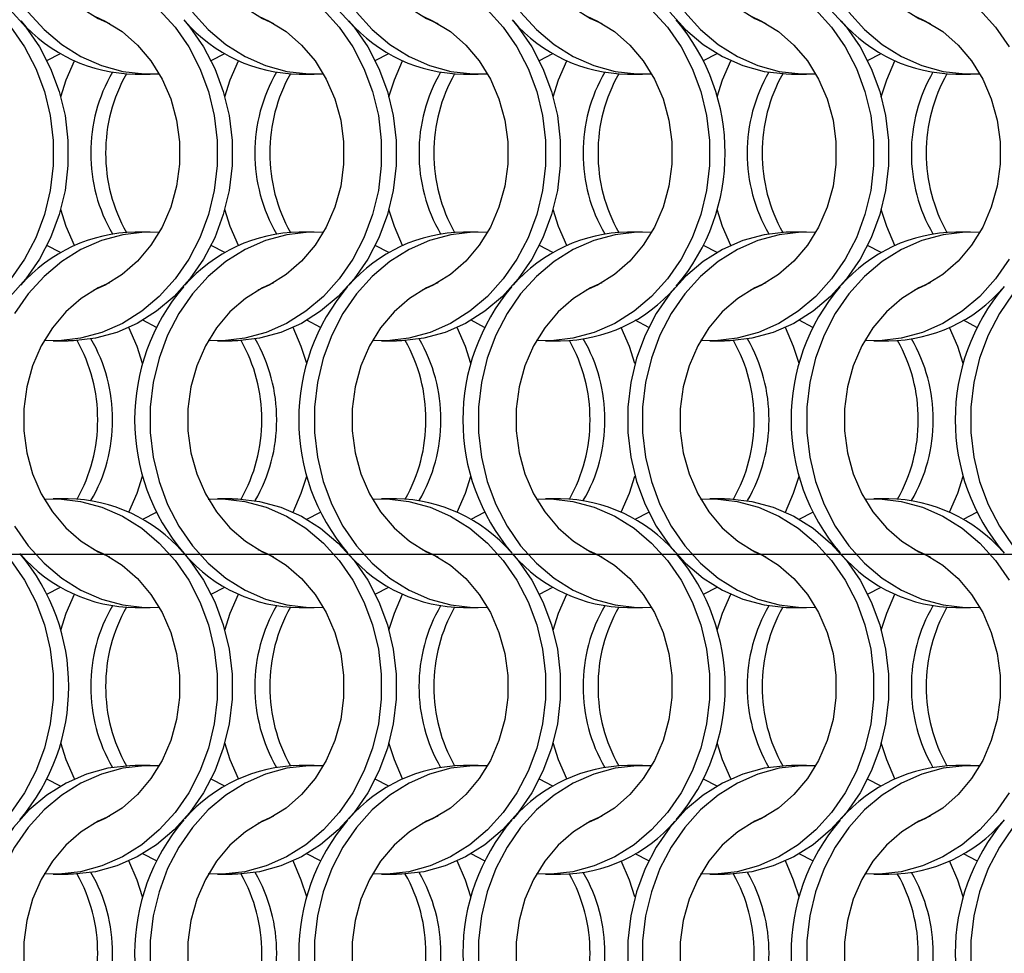
# Model space of a CAD drawing. Units: millimetres. Extents: x 55 to 2075, y 31 to 1436.
# Drawn here: x 402 to 476, y 527 to 597 of the extents above; entities that cross this region are included whole.
import ezdxf

# ---------------------------------------------------------------- set-up
doc = ezdxf.new("R2010")
doc.units = ezdxf.units.MM
doc.header["$LTSCALE"] = 5
doc.layers.add('LABELS', color=7, linetype='Continuous', lineweight=25)

msp = doc.modelspace()

# ---------------------------------------------------------------- linework, layer by layer
at = {"color": 7, "linetype": 'Continuous', "lineweight": 25}
for p, q in [((404.445, 593.86), (405.463, 594.388)), ((416.745, 593.86), (417.763, 594.388)), ((429.045, 593.86), (430.063, 594.388)), ((441.345, 593.86), (442.363, 594.388)), ((453.645, 593.86), (454.663, 594.388)), ((465.945, 593.86), (466.963, 594.388)), ((411.056, 592.852), (412.171, 592.852)), ((423.356, 592.852), (424.471, 592.852)), ((435.656, 592.852), (436.771, 592.852)), ((447.956, 592.852), (449.071, 592.852)), ((460.256, 592.852), (461.371, 592.852)), ((472.556, 592.852), (473.671, 592.852)), ((412.171, 581.002), (411.056, 581.002)), ((424.471, 581.002), (423.356, 581.002)), ((436.771, 581.002), (435.656, 581.002)), ((449.071, 581.002), (447.956, 581.002)), ((461.371, 581.002), (460.256, 581.002)), ((473.671, 581.002), (472.556, 581.002)), ((405.463, 579.466), (404.445, 579.994)), ((417.763, 579.466), (416.745, 579.994)), ((430.063, 579.466), (429.045, 579.994)), ((442.363, 579.466), (441.345, 579.994)), ((454.663, 579.466), (453.645, 579.994)), ((466.963, 579.466), (465.945, 579.994)), ((412.643, 573.86), (411.624, 574.388)), ((424.942, 573.86), (423.924, 574.388)), ((437.242, 573.86), (436.224, 574.388)), ((449.542, 573.86), (448.524, 574.388)), ((461.842, 573.86), (460.824, 574.388)), ((474.142, 573.86), (473.124, 574.388)), ((404.917, 572.852), (406.032, 572.852)), ((417.217, 572.852), (418.332, 572.852)), ((429.517, 572.852), (430.632, 572.852)), ((441.817, 572.852), (442.932, 572.852)), ((454.117, 572.852), (455.232, 572.852)), ((466.417, 572.852), (467.532, 572.852)), ((406.032, 561.002), (404.917, 561.002)), ((418.332, 561.002), (417.217, 561.002)), ((430.632, 561.002), (429.517, 561.002)), ((442.932, 561.002), (441.817, 561.002)), ((455.232, 561.002), (454.117, 561.002)), ((467.532, 561.002), (466.417, 561.002)), ((411.624, 559.466), (412.643, 559.994)), ((423.924, 559.466), (424.942, 559.994)), ((436.224, 559.466), (437.242, 559.994)), ((448.524, 559.466), (449.542, 559.994)), ((460.824, 559.466), (461.842, 559.994)), ((473.124, 559.466), (474.142, 559.994)), ((404.445, 553.86), (405.463, 554.388)), ((416.745, 553.86), (417.763, 554.388)), ((429.045, 553.86), (430.063, 554.388)), ((441.345, 553.86), (442.363, 554.388)), ((453.645, 553.86), (454.663, 554.388)), ((465.945, 553.86), (466.963, 554.388)), ((411.056, 552.852), (412.171, 552.852)), ((423.356, 552.852), (424.471, 552.852)), ((435.656, 552.852), (436.771, 552.852)), ((447.956, 552.852), (449.071, 552.852)), ((460.256, 552.852), (461.371, 552.852)), ((472.556, 552.852), (473.671, 552.852)), ((412.171, 541.002), (411.056, 541.002)), ((424.471, 541.002), (423.356, 541.002)), ((436.771, 541.002), (435.656, 541.002)), ((449.071, 541.002), (447.956, 541.002)), ((461.371, 541.002), (460.256, 541.002)), ((473.671, 541.002), (472.556, 541.002)), ((405.463, 539.466), (404.445, 539.995)), ((417.763, 539.466), (416.745, 539.995)), ((430.063, 539.466), (429.045, 539.995)), ((442.363, 539.466), (441.345, 539.995)), ((454.663, 539.466), (453.645, 539.995)), ((466.963, 539.466), (465.945, 539.995)), ((412.643, 533.86), (411.624, 534.388)), ((424.942, 533.86), (423.924, 534.388)), ((437.242, 533.86), (436.224, 534.388)), ((449.542, 533.86), (448.524, 534.388)), ((461.842, 533.86), (460.824, 534.388)), ((474.142, 533.86), (473.124, 534.388)), ((404.917, 532.852), (406.032, 532.852)), ((417.217, 532.852), (418.332, 532.852)), ((429.517, 532.852), (430.632, 532.852)), ((441.817, 532.852), (442.932, 532.852)), ((454.117, 532.852), (455.232, 532.852)), ((466.417, 532.852), (467.532, 532.852))]:
    msp.add_line(p, q, dxfattribs=at)
at = {"color": 7, "linetype": 'Continuous', "lineweight": 25, "flags": 128}
for points in [[(409.128, 617.204), (408.289, 616.828), (407.013, 616.034), (405.857, 615.027), (404.85, 613.83), (404.014, 612.472), (403.369, 610.983), (402.931, 609.399), (402.709, 607.758), (402.709, 606.097), (402.931, 604.455), (403.369, 602.871), (404.014, 601.383), (404.85, 600.024), (405.857, 598.827), (407.013, 597.82), (408.289, 597.026), (409.128, 596.65)], [(421.428, 617.204), (420.589, 616.828), (419.313, 616.034), (418.157, 615.027), (417.15, 613.83), (416.314, 612.472), (415.669, 610.983), (415.231, 609.399), (415.009, 607.758), (415.009, 606.097), (415.231, 604.455), (415.669, 602.871), (416.314, 601.383), (417.15, 600.024), (418.157, 598.827), (419.313, 597.82), (420.589, 597.026), (421.428, 596.65)], [(433.728, 617.204), (432.889, 616.828), (431.613, 616.034), (430.457, 615.027), (429.45, 613.83), (428.614, 612.472), (427.969, 610.983), (427.531, 609.399), (427.309, 607.758), (427.309, 606.097), (427.531, 604.455), (427.969, 602.871), (428.614, 601.383), (429.45, 600.024), (430.457, 598.827), (431.613, 597.82), (432.889, 597.026), (433.728, 596.65)], [(446.028, 617.204), (445.189, 616.828), (443.913, 616.034), (442.757, 615.027), (441.75, 613.83), (440.914, 612.472), (440.269, 610.983), (439.831, 609.399), (439.609, 607.758), (439.609, 606.097), (439.831, 604.455), (440.269, 602.871), (440.914, 601.383), (441.75, 600.024), (442.757, 598.827), (443.913, 597.82), (445.189, 597.026), (446.028, 596.65)], [(458.328, 617.204), (457.489, 616.828), (456.213, 616.034), (455.057, 615.027), (454.05, 613.83), (453.214, 612.472), (452.569, 610.983), (452.131, 609.399), (451.909, 607.758), (451.909, 606.097), (452.131, 604.455), (452.569, 602.871), (453.214, 601.383), (454.05, 600.024), (455.057, 598.827), (456.213, 597.82), (457.489, 597.026), (458.328, 596.65)], [(470.628, 617.204), (469.789, 616.828), (468.513, 616.034), (467.357, 615.027), (466.35, 613.83), (465.514, 612.472), (464.869, 610.983), (464.431, 609.399), (464.209, 607.758), (464.209, 606.097), (464.431, 604.455), (464.869, 602.871), (465.514, 601.383), (466.35, 600.024), (467.357, 598.827), (468.513, 597.82), (469.789, 597.026), (470.628, 596.65)], [(465.734, 600.98), (466.828, 600.994), (468.464, 600.806), (470.064, 600.37), (471.598, 599.694), (473.04, 598.791), (474.364, 597.676), (475.546, 596.368), (476.566, 594.893)], [(402.022, 598.961), (403.041, 597.486), (404.223, 596.179), (405.547, 595.063), (406.989, 594.16), (408.524, 593.484), (410.123, 593.048), (411.76, 592.86), (412.854, 592.874)], [(401.679, 597.676), (402.862, 596.368), (403.881, 594.893), (404.719, 593.275), (405.361, 591.544), (405.795, 589.731), (406.014, 587.867), (406.014, 585.987), (405.795, 584.124), (405.361, 582.31), (404.719, 580.579), (403.881, 578.961), (402.862, 577.486), (401.679, 576.179)], [(412.864, 597.676), (414.046, 596.368), (415.066, 594.893), (415.904, 593.275), (416.546, 591.544), (416.98, 589.731), (417.199, 587.867), (417.199, 585.987), (416.98, 584.124), (416.546, 582.31), (415.904, 580.579), (415.066, 578.961), (414.046, 577.486), (412.864, 576.179), (411.541, 575.063), (410.098, 574.16), (408.564, 573.484), (406.964, 573.048), (405.328, 572.86), (404.234, 572.874)], [(407.959, 597.204), (408.798, 596.828), (410.075, 596.034), (411.23, 595.027), (412.238, 593.83), (413.074, 592.472), (413.718, 590.983), (414.157, 589.399), (414.378, 587.758), (414.378, 586.097), (414.157, 584.455), (413.718, 582.871), (413.074, 581.383), (412.238, 580.024), (411.23, 578.827), (410.075, 577.82), (408.798, 577.026), (407.959, 576.65)], [(415.341, 597.486), (416.523, 596.179), (417.847, 595.063), (419.289, 594.16), (420.824, 593.484), (422.423, 593.048), (424.06, 592.86), (425.154, 592.874)], [(425.164, 597.676), (426.346, 596.368), (427.366, 594.893), (428.204, 593.275), (428.846, 591.544), (429.28, 589.731), (429.499, 587.867), (429.499, 585.987), (429.28, 584.124), (428.846, 582.31), (428.204, 580.579), (427.366, 578.961), (426.346, 577.486), (425.164, 576.179), (423.84, 575.063), (422.398, 574.16), (420.864, 573.484), (419.264, 573.048), (417.628, 572.86), (416.534, 572.874)], [(426.279, 597.676), (427.462, 596.368), (428.481, 594.893), (429.319, 593.275), (429.961, 591.544), (430.395, 589.731), (430.614, 587.867), (430.614, 585.987), (430.395, 584.124), (429.961, 582.31), (429.319, 580.579), (428.481, 578.961), (427.462, 577.486), (426.279, 576.179), (424.956, 575.063), (423.513, 574.16), (421.979, 573.484), (420.379, 573.048), (418.743, 572.86), (418.332, 572.852)], [(420.259, 597.204), (421.098, 596.828), (422.375, 596.034), (423.53, 595.027), (424.538, 593.83), (425.374, 592.472), (426.018, 590.983), (426.457, 589.399), (426.678, 587.758), (426.678, 586.097), (426.457, 584.455), (426.018, 582.871), (425.374, 581.383), (424.538, 580.024), (423.53, 578.827), (422.375, 577.82), (421.098, 577.026), (420.259, 576.65)], [(427.641, 597.486), (428.823, 596.179), (430.147, 595.063), (431.589, 594.16), (433.124, 593.484), (434.723, 593.048), (436.36, 592.86), (437.454, 592.874)], [(437.464, 597.676), (438.646, 596.368), (439.666, 594.893), (440.504, 593.275), (441.146, 591.544), (441.58, 589.731), (441.799, 587.867), (441.799, 585.987), (441.58, 584.124), (441.146, 582.31), (440.504, 580.579), (439.666, 578.961), (438.646, 577.486), (437.464, 576.179), (436.14, 575.063), (434.698, 574.16), (433.164, 573.484), (431.564, 573.048), (429.928, 572.86), (428.834, 572.874)], [(432.559, 597.204), (433.398, 596.828), (434.675, 596.034), (435.83, 595.027), (436.838, 593.83), (437.674, 592.472), (438.318, 590.983), (438.757, 589.399), (438.978, 587.758), (438.978, 586.097), (438.757, 584.455), (438.318, 582.871), (437.674, 581.383), (436.838, 580.024), (435.83, 578.827), (434.675, 577.82), (433.398, 577.026), (432.559, 576.65)], [(439.941, 597.486), (441.123, 596.179), (442.447, 595.063), (443.889, 594.16), (445.424, 593.484), (447.023, 593.048), (448.66, 592.86), (449.754, 592.874)], [(449.764, 597.676), (450.946, 596.368), (451.966, 594.893), (452.804, 593.275), (453.446, 591.544), (453.88, 589.731), (454.099, 587.867), (454.099, 585.987), (453.88, 584.124), (453.446, 582.31), (452.804, 580.579), (451.966, 578.961), (450.946, 577.486), (449.764, 576.179), (448.44, 575.063), (446.998, 574.16), (445.464, 573.484), (443.864, 573.048), (442.228, 572.86), (441.134, 572.874)], [(444.859, 597.204), (445.698, 596.828), (446.975, 596.034), (448.13, 595.027), (449.138, 593.83), (449.974, 592.472), (450.618, 590.983), (451.057, 589.399), (451.278, 587.758), (451.278, 586.097), (451.057, 584.455), (450.618, 582.871), (449.974, 581.383), (449.138, 580.024), (448.13, 578.827), (446.975, 577.82), (445.698, 577.026), (444.859, 576.65)], [(451.126, 597.486), (452.308, 596.179), (453.632, 595.063), (455.074, 594.16), (456.609, 593.484), (458.208, 593.048), (459.845, 592.86), (460.256, 592.852)], [(452.241, 597.486), (453.423, 596.179), (454.747, 595.063), (456.189, 594.16), (457.724, 593.484), (459.323, 593.048), (460.96, 592.86), (462.054, 592.874)], [(462.064, 597.676), (463.246, 596.368), (464.266, 594.893), (465.104, 593.275), (465.746, 591.544), (466.18, 589.731), (466.399, 587.867), (466.399, 585.987), (466.18, 584.124), (465.746, 582.31), (465.104, 580.579), (464.266, 578.961), (463.246, 577.486), (462.064, 576.179), (460.74, 575.063), (459.298, 574.16), (457.764, 573.484), (456.164, 573.048), (454.528, 572.86), (453.434, 572.874)], [(463.179, 597.676), (464.362, 596.368), (465.381, 594.893), (466.219, 593.275), (466.861, 591.544), (467.295, 589.731), (467.514, 587.867), (467.514, 585.987), (467.295, 584.124), (466.861, 582.31), (466.219, 580.579), (465.381, 578.961), (464.362, 577.486), (463.179, 576.179), (461.856, 575.063), (460.413, 574.16), (458.879, 573.484), (457.279, 573.048), (455.643, 572.86), (455.232, 572.852)], [(457.159, 597.204), (457.998, 596.828), (459.275, 596.034), (460.43, 595.027), (461.438, 593.83), (462.274, 592.472), (462.918, 590.983), (463.357, 589.399), (463.578, 587.758), (463.578, 586.097), (463.357, 584.455), (462.918, 582.871), (462.274, 581.383), (461.438, 580.024), (460.43, 578.827), (459.275, 577.82), (457.998, 577.026), (457.159, 576.65)], [(464.541, 597.486), (465.723, 596.179), (467.047, 595.063), (468.489, 594.16), (470.024, 593.484), (471.623, 593.048), (473.26, 592.86), (474.354, 592.874)], [(469.459, 597.204), (470.298, 596.828), (471.575, 596.034), (472.73, 595.027), (473.738, 593.83), (474.574, 592.472), (475.218, 590.983), (475.657, 589.399), (475.878, 587.758), (475.878, 586.097), (475.657, 584.455), (475.218, 582.871), (474.574, 581.383), (473.738, 580.024), (472.73, 578.827), (471.575, 577.82), (470.298, 577.026), (469.459, 576.65)], [(401.746, 596.368), (402.766, 594.893), (403.604, 593.275), (404.246, 591.544), (404.68, 589.731), (404.899, 587.867), (404.899, 585.987), (404.68, 584.124), (404.246, 582.31), (403.604, 580.579), (402.766, 578.961), (401.746, 577.486)], [(414.707, 596.913), (415.162, 596.368), (416.181, 594.893), (417.019, 593.275), (417.661, 591.544), (418.095, 589.731), (418.314, 587.867), (418.314, 585.987), (418.095, 584.124), (417.661, 582.31), (417.019, 580.579), (416.181, 578.961), (415.162, 577.486), (413.979, 576.179), (412.656, 575.063), (411.213, 574.16), (409.679, 573.484), (408.079, 573.048), (406.443, 572.86), (406.032, 572.852)], [(439.297, 596.924), (439.762, 596.368), (440.781, 594.893), (441.619, 593.275), (442.261, 591.544), (442.695, 589.731), (442.914, 587.867), (442.914, 585.987), (442.695, 584.124), (442.261, 582.31), (441.619, 580.579), (440.781, 578.961), (439.762, 577.486), (438.579, 576.179), (437.256, 575.063), (435.813, 574.16), (434.279, 573.484), (432.679, 573.048), (431.043, 572.86), (430.632, 572.852)], [(405.474, 591.153), (405.883, 592.422), (406.499, 593.852)], [(417.774, 591.153), (418.183, 592.422), (418.799, 593.852)], [(430.074, 591.153), (430.483, 592.422), (431.099, 593.852)], [(442.374, 591.153), (442.783, 592.422), (443.399, 593.852)], [(454.674, 591.153), (455.083, 592.422), (455.699, 593.852)], [(466.974, 591.153), (467.383, 592.422), (467.999, 593.852)], [(406.499, 580.002), (405.883, 581.432), (405.474, 582.702)], [(418.799, 580.002), (418.183, 581.432), (417.774, 582.702)], [(431.099, 580.002), (430.483, 581.432), (430.074, 582.702)], [(443.399, 580.002), (442.783, 581.432), (442.374, 582.702)], [(455.699, 580.002), (455.083, 581.432), (454.674, 582.702)], [(467.999, 580.002), (467.383, 581.432), (466.974, 582.702)], [(412.854, 580.98), (411.76, 580.994), (410.123, 580.806), (408.524, 580.37), (406.989, 579.694), (405.547, 578.791), (404.223, 577.676), (403.041, 576.368), (402.022, 574.893)], [(425.154, 580.98), (424.06, 580.994), (422.423, 580.806), (420.824, 580.37), (419.289, 579.694), (417.847, 578.791), (416.523, 577.676), (415.341, 576.368), (414.322, 574.893), (413.484, 573.275), (412.842, 571.544), (412.407, 569.731), (412.188, 567.867), (412.188, 565.987), (412.407, 564.124), (412.842, 562.31), (413.484, 560.579), (414.322, 558.961), (415.341, 557.486), (416.523, 556.179), (417.847, 555.063), (419.289, 554.16), (420.824, 553.484), (422.423, 553.048), (424.06, 552.86), (425.154, 552.874)], [(437.454, 580.98), (436.36, 580.994), (434.723, 580.806), (433.124, 580.37), (431.589, 579.694), (430.147, 578.791), (428.823, 577.676), (427.641, 576.368), (426.622, 574.893), (425.784, 573.275), (425.142, 571.544), (424.707, 569.731), (424.488, 567.867), (424.488, 565.987), (424.707, 564.124), (425.142, 562.31), (425.784, 560.579), (426.622, 558.961), (427.641, 557.486), (428.823, 556.179), (430.147, 555.063), (431.589, 554.16), (433.124, 553.484), (434.723, 553.048), (436.36, 552.86), (437.454, 552.874)], [(449.754, 580.98), (448.66, 580.994), (447.023, 580.806), (445.424, 580.37), (443.889, 579.694), (442.447, 578.791), (441.123, 577.676), (439.941, 576.368), (438.922, 574.893), (438.084, 573.275), (437.442, 571.544), (437.007, 569.731), (436.788, 567.867), (436.788, 565.987), (437.007, 564.124), (437.442, 562.31), (438.084, 560.579), (438.922, 558.961), (439.941, 557.486), (441.123, 556.179), (442.447, 555.063), (443.889, 554.16), (445.424, 553.484), (447.023, 553.048), (448.66, 552.86), (449.754, 552.874)], [(460.256, 581.002), (459.845, 580.994), (458.208, 580.806), (456.609, 580.37), (455.074, 579.694), (453.632, 578.791), (452.308, 577.676), (451.126, 576.368), (450.107, 574.893), (449.269, 573.275), (448.627, 571.544), (448.192, 569.731), (447.973, 567.867), (447.973, 565.987), (448.192, 564.124), (448.627, 562.31), (449.269, 560.579), (450.107, 558.961), (451.126, 557.486), (452.308, 556.179), (453.632, 555.063), (455.074, 554.16), (456.609, 553.484), (458.208, 553.048), (459.845, 552.86), (460.256, 552.852)], [(462.054, 580.98), (460.96, 580.994), (459.323, 580.806), (457.724, 580.37), (456.189, 579.694), (454.747, 578.791), (453.423, 577.676), (452.241, 576.368), (451.222, 574.893), (450.384, 573.275), (449.742, 571.544), (449.307, 569.731), (449.088, 567.867), (449.088, 565.987), (449.307, 564.124), (449.742, 562.31), (450.384, 560.579), (451.222, 558.961), (452.241, 557.486), (453.423, 556.179), (454.747, 555.063), (456.189, 554.16), (457.724, 553.484), (459.323, 553.048), (460.96, 552.86), (462.054, 552.874)], [(474.354, 580.98), (473.26, 580.994), (471.623, 580.806), (470.024, 580.37), (468.489, 579.694), (467.047, 578.791), (465.723, 577.676), (464.541, 576.368), (463.522, 574.893), (462.684, 573.275), (462.042, 571.544), (461.607, 569.731), (461.388, 567.867), (461.388, 565.987), (461.607, 564.124), (462.042, 562.31), (462.684, 560.579), (463.522, 558.961), (464.541, 557.486), (465.723, 556.179), (467.047, 555.063), (468.489, 554.16), (470.024, 553.484), (471.623, 553.048), (473.26, 552.86), (474.354, 552.874)], [(476.566, 578.961), (475.546, 577.486), (474.364, 576.179), (473.04, 575.063), (471.598, 574.16), (470.064, 573.484), (468.464, 573.048), (466.828, 572.86), (465.734, 572.874)], [(409.128, 577.204), (408.289, 576.828), (407.013, 576.034), (405.857, 575.027), (404.85, 573.83), (404.014, 572.472), (403.369, 570.983), (402.931, 569.399), (402.709, 567.758), (402.709, 566.097), (402.931, 564.455), (403.369, 562.871), (404.014, 561.383), (404.85, 560.024), (405.857, 558.827), (407.013, 557.82), (408.289, 557.027), (409.128, 556.65)], [(421.428, 577.204), (420.589, 576.828), (419.313, 576.034), (418.157, 575.027), (417.15, 573.83), (416.314, 572.472), (415.669, 570.983), (415.231, 569.399), (415.009, 567.758), (415.009, 566.097), (415.231, 564.455), (415.669, 562.871), (416.314, 561.383), (417.15, 560.024), (418.157, 558.827), (419.313, 557.82), (420.589, 557.027), (421.428, 556.65)], [(433.728, 577.204), (432.889, 576.828), (431.613, 576.034), (430.457, 575.027), (429.45, 573.83), (428.614, 572.472), (427.969, 570.983), (427.531, 569.399), (427.309, 567.758), (427.309, 566.097), (427.531, 564.455), (427.969, 562.871), (428.614, 561.383), (429.45, 560.024), (430.457, 558.827), (431.613, 557.82), (432.889, 557.027), (433.728, 556.65)], [(446.028, 577.204), (445.189, 576.828), (443.913, 576.034), (442.757, 575.027), (441.75, 573.83), (440.914, 572.472), (440.269, 570.983), (439.831, 569.399), (439.609, 567.758), (439.609, 566.097), (439.831, 564.455), (440.269, 562.871), (440.914, 561.383), (441.75, 560.024), (442.757, 558.827), (443.913, 557.82), (445.189, 557.027), (446.028, 556.65)], [(458.328, 577.204), (457.489, 576.828), (456.213, 576.034), (455.057, 575.027), (454.05, 573.83), (453.214, 572.472), (452.569, 570.983), (452.131, 569.399), (451.909, 567.758), (451.909, 566.097), (452.131, 564.455), (452.569, 562.871), (453.214, 561.383), (454.05, 560.024), (455.057, 558.827), (456.213, 557.82), (457.489, 557.027), (458.328, 556.65)], [(470.628, 577.204), (469.789, 576.828), (468.513, 576.034), (467.357, 575.027), (466.35, 573.83), (465.514, 572.472), (464.869, 570.983), (464.431, 569.399), (464.209, 567.758), (464.209, 566.097), (464.431, 564.455), (464.869, 562.871), (465.514, 561.383), (466.35, 560.024), (467.357, 558.827), (468.513, 557.82), (469.789, 557.027), (470.628, 556.65)], [(476.841, 576.368), (475.822, 574.893), (474.984, 573.275), (474.342, 571.544), (473.907, 569.731), (473.688, 567.867), (473.688, 565.987), (473.907, 564.124), (474.342, 562.31), (474.984, 560.579), (475.822, 558.961), (476.841, 557.486)], [(411.613, 571.153), (411.204, 572.422), (410.588, 573.852)], [(423.913, 571.153), (423.504, 572.422), (422.888, 573.852)], [(436.213, 571.153), (435.804, 572.422), (435.188, 573.852)], [(448.513, 571.153), (448.104, 572.422), (447.488, 573.852)], [(460.813, 571.153), (460.404, 572.422), (459.788, 573.852)], [(473.113, 571.153), (472.704, 572.422), (472.088, 573.852)], [(410.588, 560.002), (411.204, 561.432), (411.613, 562.702)], [(422.888, 560.002), (423.504, 561.432), (423.913, 562.702)], [(435.188, 560.002), (435.804, 561.432), (436.213, 562.702)], [(447.488, 560.002), (448.104, 561.432), (448.513, 562.702)], [(459.788, 560.002), (460.404, 561.432), (460.813, 562.702)], [(472.088, 560.002), (472.704, 561.432), (473.113, 562.702)], [(404.234, 560.98), (405.328, 560.994), (406.964, 560.806), (408.564, 560.37), (410.098, 559.694), (411.541, 558.791), (412.864, 557.676), (414.046, 556.368), (415.066, 554.893), (415.904, 553.275), (416.546, 551.544), (416.98, 549.731), (417.199, 547.867), (417.199, 545.987), (416.98, 544.124), (416.546, 542.31), (415.904, 540.579), (415.066, 538.961), (414.046, 537.486), (412.864, 536.179), (411.541, 535.063), (410.098, 534.16), (408.564, 533.484), (406.964, 533.048), (405.328, 532.86), (404.234, 532.874)], [(416.534, 560.98), (417.628, 560.994), (419.264, 560.806), (420.864, 560.37), (422.398, 559.694), (423.84, 558.791), (425.164, 557.676), (426.346, 556.368), (427.366, 554.893), (428.204, 553.275), (428.846, 551.544), (429.28, 549.731), (429.499, 547.867), (429.499, 545.987), (429.28, 544.124), (428.846, 542.31), (428.204, 540.579), (427.366, 538.961), (426.346, 537.486), (425.164, 536.179), (423.84, 535.063), (422.398, 534.16), (420.864, 533.484), (419.264, 533.048), (417.628, 532.86), (416.534, 532.874)], [(418.332, 561.002), (418.743, 560.994), (420.379, 560.806), (421.979, 560.37), (423.513, 559.694), (424.956, 558.791), (426.279, 557.676), (427.462, 556.368), (428.481, 554.893), (429.319, 553.275), (429.961, 551.544), (430.395, 549.731), (430.614, 547.867), (430.614, 545.987), (430.395, 544.124), (429.961, 542.31), (429.319, 540.579), (428.481, 538.961), (427.462, 537.486), (426.279, 536.179), (424.956, 535.063), (423.513, 534.16), (421.979, 533.484), (420.379, 533.048), (418.743, 532.86), (418.332, 532.852)], [(428.834, 560.98), (429.928, 560.994), (431.564, 560.806), (433.164, 560.37), (434.698, 559.694), (436.14, 558.791), (437.464, 557.676), (438.646, 556.368), (439.666, 554.893), (440.504, 553.275), (441.146, 551.544), (441.58, 549.731), (441.799, 547.867), (441.799, 545.987), (441.58, 544.124), (441.146, 542.31), (440.504, 540.579), (439.666, 538.961), (438.646, 537.486), (437.464, 536.179), (436.14, 535.063), (434.698, 534.16), (433.164, 533.484), (431.564, 533.048), (429.928, 532.86), (428.834, 532.874)], [(441.134, 560.98), (442.228, 560.994), (443.864, 560.806), (445.464, 560.37), (446.998, 559.694), (448.44, 558.791), (449.764, 557.676), (450.946, 556.368), (451.966, 554.893), (452.804, 553.275), (453.446, 551.544), (453.88, 549.731), (454.099, 547.867), (454.099, 545.987), (453.88, 544.124), (453.446, 542.31), (452.804, 540.579), (451.966, 538.961), (450.946, 537.486), (449.764, 536.179), (448.44, 535.063), (446.998, 534.16), (445.464, 533.484), (443.864, 533.048), (442.228, 532.86), (441.134, 532.874)], [(453.434, 560.98), (454.528, 560.994), (456.164, 560.806), (457.764, 560.37), (459.298, 559.694), (460.74, 558.791), (462.064, 557.676), (463.246, 556.368), (464.266, 554.893), (465.104, 553.275), (465.746, 551.544), (466.18, 549.731), (466.399, 547.867), (466.399, 545.987), (466.18, 544.124), (465.746, 542.31), (465.104, 540.579), (464.266, 538.961), (463.246, 537.486), (462.064, 536.179), (460.74, 535.063), (459.298, 534.16), (457.764, 533.484), (456.164, 533.048), (454.528, 532.86), (453.434, 532.874)], [(455.232, 561.002), (455.643, 560.994), (457.279, 560.806), (458.879, 560.37), (460.413, 559.694), (461.856, 558.791), (463.179, 557.676), (464.362, 556.368), (465.381, 554.893), (466.219, 553.275), (466.861, 551.544), (467.295, 549.731), (467.514, 547.867), (467.514, 545.987), (467.295, 544.124), (466.861, 542.31), (466.219, 540.579), (465.381, 538.961), (464.362, 537.486), (463.179, 536.179), (461.856, 535.063), (460.413, 534.16), (458.879, 533.484), (457.279, 533.048), (455.643, 532.86), (455.232, 532.852)], [(465.734, 560.98), (466.828, 560.994), (468.464, 560.806), (470.064, 560.37), (471.598, 559.694), (473.04, 558.791), (474.364, 557.676), (475.546, 556.368), (476.566, 554.893)], [(402.022, 558.961), (403.041, 557.486), (404.223, 556.179), (405.547, 555.063), (406.989, 554.16), (408.524, 553.484), (410.123, 553.048), (411.76, 552.86), (412.854, 552.874)], [(407.959, 557.204), (408.798, 556.828), (410.075, 556.034), (411.23, 555.027), (412.238, 553.83), (413.074, 552.472), (413.718, 550.983), (414.157, 549.399), (414.378, 547.758), (414.378, 546.097), (414.157, 544.455), (413.718, 542.871), (413.074, 541.383), (412.238, 540.024), (411.23, 538.827), (410.075, 537.82), (408.798, 537.026), (407.959, 536.65)], [(420.259, 557.204), (421.098, 556.828), (422.375, 556.034), (423.53, 555.027), (424.538, 553.83), (425.374, 552.472), (426.018, 550.983), (426.457, 549.399), (426.678, 547.758), (426.678, 546.097), (426.457, 544.455), (426.018, 542.871), (425.374, 541.383), (424.538, 540.024), (423.53, 538.827), (422.375, 537.82), (421.098, 537.026), (420.259, 536.65)], [(432.559, 557.204), (433.398, 556.828), (434.675, 556.034), (435.83, 555.027), (436.838, 553.83), (437.674, 552.472), (438.318, 550.983), (438.757, 549.399), (438.978, 547.758), (438.978, 546.097), (438.757, 544.455), (438.318, 542.871), (437.674, 541.383), (436.838, 540.024), (435.83, 538.827), (434.675, 537.82), (433.398, 537.026), (432.559, 536.65)], [(444.859, 557.204), (445.698, 556.828), (446.975, 556.034), (448.13, 555.027), (449.138, 553.83), (449.974, 552.472), (450.618, 550.983), (451.057, 549.399), (451.278, 547.758), (451.278, 546.097), (451.057, 544.455), (450.618, 542.871), (449.974, 541.383), (449.138, 540.024), (448.13, 538.827), (446.975, 537.82), (445.698, 537.026), (444.859, 536.65)], [(457.159, 557.204), (457.998, 556.828), (459.275, 556.034), (460.43, 555.027), (461.438, 553.83), (462.274, 552.472), (462.918, 550.983), (463.357, 549.399), (463.578, 547.758), (463.578, 546.097), (463.357, 544.455), (462.918, 542.871), (462.274, 541.383), (461.438, 540.024), (460.43, 538.827), (459.275, 537.82), (457.998, 537.026), (457.159, 536.65)], [(469.459, 557.204), (470.298, 556.828), (471.575, 556.034), (472.73, 555.027), (473.738, 553.83), (474.574, 552.472), (475.218, 550.983), (475.657, 549.399), (475.878, 547.758), (475.878, 546.097), (475.657, 544.455), (475.218, 542.871), (474.574, 541.383), (473.738, 540.024), (472.73, 538.827), (471.575, 537.82), (470.298, 537.026), (469.459, 536.65)], [(414.697, 556.924), (415.162, 556.368), (416.181, 554.893), (417.019, 553.275), (417.661, 551.544), (418.095, 549.731), (418.314, 547.867), (418.314, 545.987), (418.095, 544.124), (417.661, 542.31), (417.019, 540.579), (416.181, 538.961), (415.162, 537.486), (413.979, 536.179), (412.656, 535.063), (411.213, 534.16), (409.679, 533.484), (408.079, 533.048), (406.443, 532.86), (406.032, 532.852)], [(439.307, 556.913), (439.762, 556.368), (440.781, 554.893), (441.619, 553.275), (442.261, 551.544), (442.695, 549.731), (442.914, 547.867), (442.914, 545.987), (442.695, 544.124), (442.261, 542.31), (441.619, 540.579), (440.781, 538.961), (439.762, 537.486), (438.579, 536.179), (437.256, 535.063), (435.813, 534.16), (434.279, 533.484), (432.679, 533.048), (431.043, 532.86), (430.632, 532.852)], [(401.746, 556.368), (402.766, 554.893), (403.604, 553.275), (404.246, 551.544), (404.68, 549.731), (404.899, 547.867), (404.899, 545.987), (404.68, 544.124), (404.246, 542.31), (403.604, 540.579), (402.766, 538.961), (401.746, 537.486)], [(405.474, 551.152), (405.883, 552.422), (406.499, 553.852)], [(417.774, 551.152), (418.183, 552.422), (418.799, 553.852)], [(430.074, 551.152), (430.483, 552.422), (431.099, 553.852)], [(442.374, 551.152), (442.783, 552.422), (443.399, 553.852)], [(454.674, 551.152), (455.083, 552.422), (455.699, 553.852)], [(466.974, 551.152), (467.383, 552.422), (467.999, 553.852)], [(406.499, 540.002), (405.883, 541.432), (405.474, 542.702)], [(418.799, 540.002), (418.183, 541.432), (417.774, 542.702)], [(431.099, 540.002), (430.483, 541.432), (430.074, 542.702)], [(443.399, 540.002), (442.783, 541.432), (442.374, 542.702)], [(455.699, 540.002), (455.083, 541.432), (454.674, 542.702)], [(467.999, 540.002), (467.383, 541.432), (466.974, 542.702)], [(411.056, 541.002), (410.645, 540.994), (409.008, 540.806), (407.409, 540.37), (405.874, 539.694), (404.432, 538.791), (403.108, 537.676), (401.926, 536.368), (400.907, 534.893), (400.069, 533.275), (399.427, 531.544), (398.992, 529.731), (398.773, 527.867), (398.773, 525.987)], [(412.854, 540.98), (411.76, 540.994), (410.123, 540.806), (408.524, 540.37), (406.989, 539.694), (405.547, 538.791), (404.223, 537.676), (403.041, 536.368), (402.022, 534.893), (401.184, 533.275), (400.542, 531.544), (400.107, 529.731), (399.888, 527.867), (399.888, 525.987)], [(425.154, 540.98), (424.06, 540.994), (422.423, 540.806), (420.824, 540.37), (419.289, 539.694), (417.847, 538.791), (416.523, 537.676), (415.341, 536.368), (414.322, 534.893), (413.484, 533.275), (412.842, 531.544), (412.407, 529.731), (412.188, 527.867), (412.188, 525.987)], [(437.454, 540.98), (436.36, 540.994), (434.723, 540.806), (433.124, 540.37), (431.589, 539.694), (430.147, 538.791), (428.823, 537.676), (427.641, 536.368), (426.622, 534.893), (425.784, 533.275), (425.142, 531.544), (424.707, 529.731), (424.488, 527.867), (424.488, 525.987)], [(449.754, 540.98), (448.66, 540.994), (447.023, 540.806), (445.424, 540.37), (443.889, 539.694), (442.447, 538.791), (441.123, 537.676), (439.941, 536.368), (438.922, 534.893), (438.084, 533.275), (437.442, 531.544), (437.007, 529.731), (436.788, 527.867), (436.788, 525.987)], [(460.256, 541.002), (459.845, 540.994), (458.208, 540.806), (456.609, 540.37), (455.074, 539.694), (453.632, 538.791), (452.308, 537.676), (451.126, 536.368), (450.107, 534.893), (449.269, 533.275), (448.627, 531.544), (448.192, 529.731), (447.973, 527.867), (447.973, 525.987)], [(462.054, 540.98), (460.96, 540.994), (459.323, 540.806), (457.724, 540.37), (456.189, 539.694), (454.747, 538.791), (453.423, 537.676), (452.241, 536.368), (451.222, 534.893), (450.384, 533.275), (449.742, 531.544), (449.307, 529.731), (449.088, 527.867), (449.088, 525.987)], [(474.354, 540.98), (473.26, 540.994), (471.623, 540.806), (470.024, 540.37), (468.489, 539.694), (467.047, 538.791), (465.723, 537.676), (464.541, 536.368), (463.522, 534.893), (462.684, 533.275), (462.042, 531.544), (461.607, 529.731), (461.388, 527.867), (461.388, 525.987)], [(476.566, 538.961), (475.546, 537.486), (474.364, 536.179), (473.04, 535.063), (471.598, 534.16), (470.064, 533.484), (468.464, 533.048), (466.828, 532.86), (465.734, 532.874)], [(409.128, 537.204), (408.289, 536.828), (407.013, 536.034), (405.857, 535.027), (404.85, 533.83), (404.014, 532.472), (403.369, 530.983), (402.931, 529.399), (402.709, 527.758), (402.709, 526.097), (402.931, 524.455), (403.369, 522.871), (404.014, 521.383), (404.85, 520.024), (405.857, 518.827), (407.013, 517.82), (408.289, 517.027), (409.128, 516.65)], [(421.428, 537.204), (420.589, 536.828), (419.313, 536.034), (418.157, 535.027), (417.15, 533.83), (416.314, 532.472), (415.669, 530.983), (415.231, 529.399), (415.009, 527.758), (415.009, 526.097), (415.231, 524.455), (415.669, 522.871), (416.314, 521.383), (417.15, 520.024), (418.157, 518.827), (419.313, 517.82), (420.589, 517.027), (421.428, 516.65)], [(433.728, 537.204), (432.889, 536.828), (431.613, 536.034), (430.457, 535.027), (429.45, 533.83), (428.614, 532.472), (427.969, 530.983), (427.531, 529.399), (427.309, 527.758), (427.309, 526.097), (427.531, 524.455), (427.969, 522.871), (428.614, 521.383), (429.45, 520.024), (430.457, 518.827), (431.613, 517.82), (432.889, 517.027), (433.728, 516.65)], [(446.028, 537.204), (445.189, 536.828), (443.913, 536.034), (442.757, 535.027), (441.75, 533.83), (440.914, 532.472), (440.269, 530.983), (439.831, 529.399), (439.609, 527.758), (439.609, 526.097), (439.831, 524.455), (440.269, 522.871), (440.914, 521.383), (441.75, 520.024), (442.757, 518.827), (443.913, 517.82), (445.189, 517.027), (446.028, 516.65)], [(458.328, 537.204), (457.489, 536.828), (456.213, 536.034), (455.057, 535.027), (454.05, 533.83), (453.214, 532.472), (452.569, 530.983), (452.131, 529.399), (451.909, 527.758), (451.909, 526.097), (452.131, 524.455), (452.569, 522.871), (453.214, 521.383), (454.05, 520.024), (455.057, 518.827), (456.213, 517.82), (457.489, 517.027), (458.328, 516.65)], [(470.628, 537.204), (469.789, 536.828), (468.513, 536.034), (467.357, 535.027), (466.35, 533.83), (465.514, 532.472), (464.869, 530.983), (464.431, 529.399), (464.209, 527.758), (464.209, 526.097), (464.431, 524.455), (464.869, 522.871), (465.514, 521.383), (466.35, 520.024), (467.357, 518.827), (468.513, 517.82), (469.789, 517.027), (470.628, 516.65)], [(476.841, 536.368), (475.822, 534.893), (474.984, 533.275), (474.342, 531.544), (473.907, 529.731), (473.688, 527.867), (473.688, 525.987), (473.907, 524.124), (474.342, 522.31), (474.984, 520.579), (475.822, 518.961), (476.841, 517.486)], [(411.613, 531.153), (411.204, 532.422), (410.588, 533.852)], [(423.913, 531.153), (423.504, 532.422), (422.888, 533.852)], [(436.213, 531.153), (435.804, 532.422), (435.188, 533.852)], [(448.513, 531.153), (448.104, 532.422), (447.488, 533.852)], [(460.813, 531.153), (460.404, 532.422), (459.788, 533.852)], [(473.113, 531.153), (472.704, 532.422), (472.088, 533.852)]]:
    msp.add_lwpolyline(points, dxfattribs=at)
at = {"color": 7, "linetype": 'Continuous', "lineweight": 25}
for centre, radius, start, end in [((411.178, 604.349), 11.498, 220.82798, 269.39331), ((423.478, 604.349), 11.498, 220.82798, 269.39323), ((435.778, 604.349), 11.498, 220.82809, 269.39319), ((448.078, 604.349), 11.498, 220.82809, 269.39319), ((439.844, 586.927), 15.43, 319.67255, 40.32745), ((472.678, 604.349), 11.498, 220.82794, 269.39327), ((419.689, 586.979), 11.962, 149.84292, 180.24898), ((420.817, 586.977), 11.975, 150.50914, 180.23938), ((431.99, 586.979), 11.963, 149.8442, 180.2477), ((433.117, 586.977), 11.975, 150.50853, 180.23946), ((444.29, 586.979), 11.963, 149.84357, 180.24806), ((445.417, 586.977), 11.975, 150.50835, 180.23991), ((456.59, 586.979), 11.963, 149.84357, 180.24806), ((457.717, 586.977), 11.975, 150.50835, 180.23991), ((468.89, 586.979), 11.963, 149.84357, 180.24806), ((470.017, 586.977), 11.975, 150.50835, 180.23991), ((481.19, 586.979), 11.963, 149.84357, 180.24806), ((482.317, 586.977), 11.975, 150.50835, 180.23991), ((419.689, 586.875), 11.962, 179.75095, 210.15708), ((420.817, 586.877), 11.975, 179.76055, 209.49086), ((431.99, 586.875), 11.963, 179.75223, 210.1558), ((433.117, 586.877), 11.975, 179.76047, 209.49147), ((444.29, 586.875), 11.963, 179.75187, 210.15643), ((445.417, 586.877), 11.975, 179.76002, 209.49165), ((456.59, 586.875), 11.963, 179.75187, 210.15643), ((457.717, 586.877), 11.975, 179.76002, 209.49165), ((468.89, 586.875), 11.963, 179.75187, 210.15643), ((470.017, 586.877), 11.975, 179.76002, 209.49165), ((481.19, 586.875), 11.963, 179.75187, 210.15643), ((482.317, 586.877), 11.975, 179.76002, 209.49165), ((411.241, 569.368), 11.635, 90.9125, 138.86638), ((423.541, 569.368), 11.635, 90.91247, 138.86648), ((435.841, 569.368), 11.635, 90.9125, 138.86638), ((448.141, 569.368), 11.635, 90.9125, 138.86638), ((472.741, 569.368), 11.635, 90.91227, 138.86668), ((426.442, 566.927), 15.428, 139.61136, 220.38864), ((438.743, 566.927), 15.43, 139.67271, 220.32729), ((451.042, 566.927), 15.428, 139.6113, 220.3887), ((442.81, 584.349), 11.498, 270.60758, 319.17121), ((475.643, 566.927), 15.43, 139.67271, 220.32729), ((467.41, 584.349), 11.498, 270.60758, 319.17121), ((487.942, 566.927), 15.428, 139.6113, 220.3887), ((396.271, 566.977), 11.975, 359.76015, 29.49133), ((397.398, 566.979), 11.963, 359.75203, 30.15653), ((408.57, 566.977), 11.975, 359.76054, 29.49147), ((409.698, 566.979), 11.963, 359.75207, 30.15596), ((420.87, 566.977), 11.975, 359.76058, 29.49116), ((421.998, 566.979), 11.963, 359.75177, 30.15626), ((433.17, 566.977), 11.975, 359.76058, 29.49116), ((434.298, 566.979), 11.963, 359.75177, 30.15626), ((445.47, 566.977), 11.975, 359.76058, 29.49116), ((446.598, 566.979), 11.963, 359.75177, 30.15626), ((457.77, 566.977), 11.975, 359.76058, 29.49116), ((458.898, 566.979), 11.963, 359.75177, 30.15626), ((396.271, 566.877), 11.975, 330.50867, 0.23985), ((397.398, 566.875), 11.963, 329.84347, 0.24797), ((408.57, 566.877), 11.975, 330.50853, 0.23946), ((409.698, 566.875), 11.963, 329.84404, 0.24793), ((420.87, 566.877), 11.975, 330.50884, 0.23942), ((421.998, 566.875), 11.963, 329.84374, 0.24823), ((433.17, 566.877), 11.975, 330.50884, 0.23942), ((434.298, 566.875), 11.963, 329.84374, 0.24823), ((445.47, 566.877), 11.975, 330.50884, 0.23942), ((446.598, 566.875), 11.963, 329.84374, 0.24823), ((457.77, 566.877), 11.975, 330.50884, 0.23942), ((458.898, 566.875), 11.963, 329.84374, 0.24823), ((405.846, 549.368), 11.636, 41.13415, 89.0873), ((430.446, 549.368), 11.636, 41.13409, 89.08736), ((442.746, 549.368), 11.636, 41.13409, 89.08728), ((467.346, 549.368), 11.636, 41.13409, 89.08728), ((390.644, 546.927), 15.43, 319.67267, 40.32733), ((411.178, 564.35), 11.498, 220.82879, 269.39233), ((423.478, 564.35), 11.498, 220.82879, 269.39226), ((435.778, 564.35), 11.498, 220.8289, 269.39222), ((448.078, 564.35), 11.498, 220.8289, 269.39222), ((439.845, 546.927), 15.43, 319.67247, 40.32753), ((472.678, 564.349), 11.498, 220.82875, 269.3923), ((419.689, 546.979), 11.962, 149.84274, 180.24923), ((420.817, 546.977), 11.975, 150.50914, 180.23952), ((431.99, 546.979), 11.963, 149.84402, 180.24795), ((433.117, 546.977), 11.975, 150.50853, 180.2396), ((444.289, 546.979), 11.963, 149.84339, 180.24832), ((445.417, 546.977), 11.975, 150.50835, 180.24005), ((456.589, 546.979), 11.963, 149.84339, 180.24832), ((457.717, 546.977), 11.975, 150.50835, 180.24005), ((468.889, 546.979), 11.963, 149.84339, 180.24832), ((470.017, 546.977), 11.975, 150.50835, 180.24005), ((481.189, 546.979), 11.963, 149.84339, 180.24832), ((482.317, 546.977), 11.975, 150.50835, 180.24005), ((419.689, 546.875), 11.962, 179.75091, 210.15726), ((420.817, 546.877), 11.975, 179.76062, 209.49086), ((431.99, 546.875), 11.963, 179.75219, 210.15598), ((433.117, 546.877), 11.975, 179.76054, 209.49147), ((444.289, 546.875), 11.963, 179.75182, 210.15661), ((445.417, 546.877), 11.975, 179.76009, 209.49165), ((456.589, 546.875), 11.963, 179.75182, 210.15661), ((457.717, 546.877), 11.975, 179.76009, 209.49165), ((468.889, 546.875), 11.963, 179.75182, 210.15661), ((470.017, 546.877), 11.975, 179.76009, 209.49165), ((481.189, 546.875), 11.963, 179.75182, 210.15661), ((482.317, 546.877), 11.975, 179.76009, 209.49165), ((423.541, 529.368), 11.635, 90.91234, 138.86628), ((435.841, 529.368), 11.635, 90.91237, 138.86618), ((448.141, 529.368), 11.635, 90.91237, 138.86618), ((472.741, 529.368), 11.635, 90.91214, 138.86648), ((426.442, 526.927), 15.428, 139.61136, 220.38864), ((438.743, 526.927), 15.43, 139.67271, 220.32729), ((451.042, 526.927), 15.428, 139.6113, 220.3887), ((442.81, 544.349), 11.498, 270.6074, 319.17122), ((475.643, 526.927), 15.43, 139.67271, 220.32729), ((467.41, 544.349), 11.498, 270.6074, 319.17122), ((487.942, 526.927), 15.428, 139.6113, 220.3887), ((396.271, 526.977), 11.975, 359.76015, 29.49133), ((397.398, 526.979), 11.963, 359.75203, 30.15653), ((408.57, 526.977), 11.975, 359.76054, 29.49147), ((409.698, 526.979), 11.963, 359.75207, 30.15596), ((420.87, 526.977), 11.975, 359.76058, 29.49116), ((421.998, 526.979), 11.963, 359.75177, 30.15626), ((433.17, 526.977), 11.975, 359.76058, 29.49116), ((434.298, 526.979), 11.963, 359.75177, 30.15626), ((445.47, 526.977), 11.975, 359.76058, 29.49116), ((446.598, 526.979), 11.963, 359.75177, 30.15626), ((457.77, 526.977), 11.975, 359.76058, 29.49116), ((458.898, 526.979), 11.963, 359.75177, 30.15626), ((396.271, 526.877), 11.975, 330.50861, 0.23992), ((397.398, 526.875), 11.963, 329.84341, 0.24804), ((408.57, 526.877), 11.975, 330.50846, 0.23952), ((409.698, 526.875), 11.963, 329.84397, 0.248), ((420.87, 526.877), 11.975, 330.50877, 0.23948), ((421.998, 526.875), 11.963, 329.84368, 0.24829), ((433.17, 526.877), 11.975, 330.50877, 0.23948), ((434.298, 526.875), 11.963, 329.84368, 0.24829), ((445.47, 526.877), 11.975, 330.50877, 0.23948), ((446.598, 526.875), 11.963, 329.84368, 0.24829), ((457.77, 526.877), 11.975, 330.50877, 0.23948), ((458.898, 526.875), 11.963, 329.84368, 0.24829)]:
    msp.add_arc(centre, radius, start, end, dxfattribs=at)
at = {"layer": 'LABELS'}
msp.add_line((1156.84, 556.827), (188.648, 556.827), dxfattribs=at)

doc.saveas('drawing.dxf')
